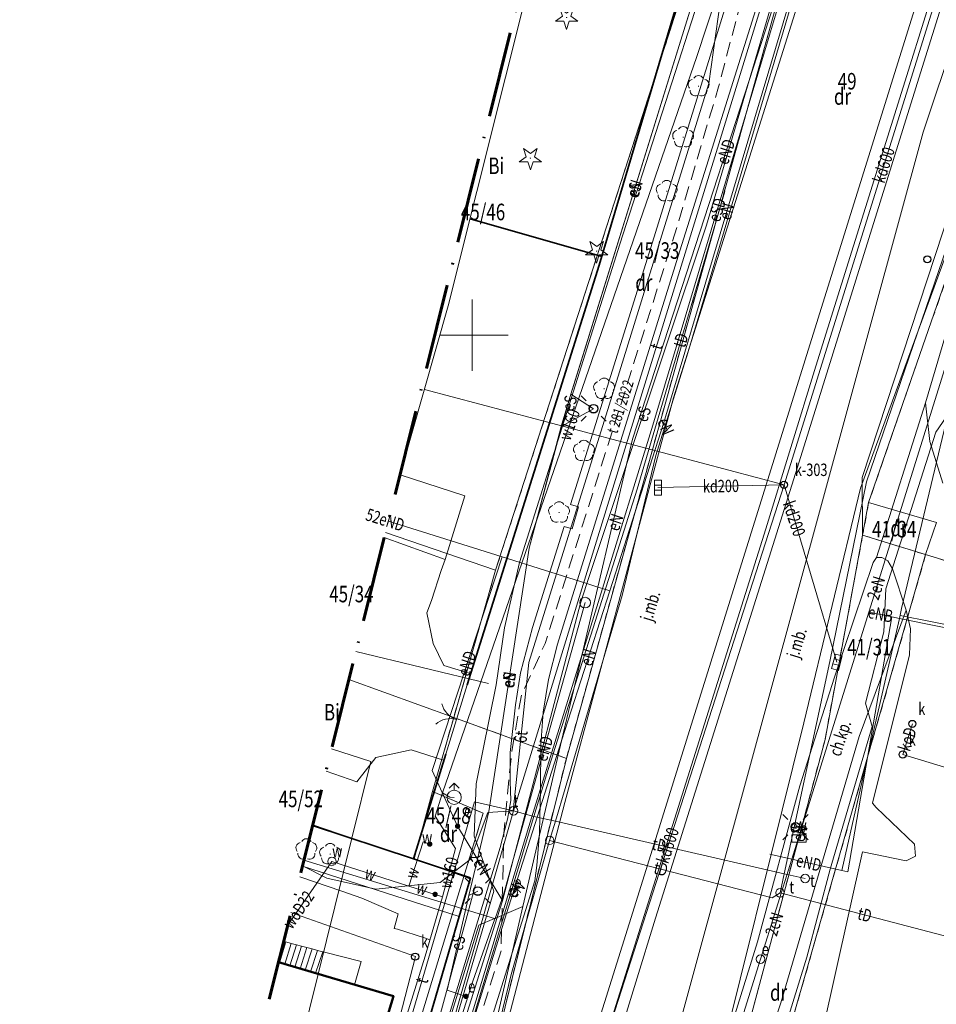
# Model space of a CAD drawing. Extents: x 6570206 to 6570776, y 5569494 to 5570109.
# Drawn here: x 6570268 to 6570332, y 5569903 to 5569972 of the extents above; entities that cross this region are included whole.
import ezdxf
from ezdxf.enums import TextEntityAlignment as Align

# ---------------------------------------------------------------- set-up
doc = ezdxf.new("R2010")
doc.units = 0
doc.header["$MEASUREMENT"] = 0
for name, pattern in [('0.5_0.5', [1.5, 0.5, -0.5, 0.5]), ('1.0_0.5', [1.5, 1, -0.5]), ('GSP', [3, 2, -0.5, 0, -0.5]), ('PRGP01', [3.5, 2, -0.75, 0, -0.75])]:
    doc.linetypes.add(name, pattern=pattern)
doc.layers.get('0').update_dxf_attribs({"linetype": 'CONTINUOUS', "lineweight": 5})
for name, color, linetype in [('ENERG_LINIE', 7, 'CONTINUOUS'), ('ENERG_PUNKTY', 7, 'CONTINUOUS'), ('ENERG_TEKSTY', 7, 'CONTINUOUS'), ('KANAL_LINIE', 7, 'CONTINUOUS'), ('KANAL_PUNKTY', 7, 'CONTINUOUS'), ('KANAL_TEKSTY_LYR', 7, 'CONTINUOUS'), ('KANAL_TEKSTY_P', 7, 'CONTINUOUS'), ('KOM_TRANS_O_TEKSTY', 7, 'CONTINUOUS'), ('LINIE_BUD', 7, 'CONTINUOUS'), ('LINIE_BUD_F', 7, 'CONTINUOUS'), ('LINIE_GRUNTY', 7, 'CONTINUOUS'), ('LINIE_ZUD', 7, 'CONTINUOUS'), ('OGRODZENIA_BDOT', 7, 'CONTINUOUS'), ('OTKB', 7, 'CONTINUOUS'), ('OTKK', 7, 'CONTINUOUS'), ('PUNKTY_ZAGOSP_TER', 7, 'CONTINUOUS'), ('TEKSTY_GRUNTY', 7, 'CONTINUOUS'), ('TEL_LINIE', 7, 'CONTINUOUS'), ('TEL_PUNKTY', 7, 'CONTINUOUS'), ('TEL_TEKSTY', 7, 'CONTINUOUS'), ('WODA_LINIE', 7, 'CONTINUOUS'), ('WODA_PUNKTY', 7, 'CONTINUOUS'), ('WODA_TEKSTY', 7, 'CONTINUOUS')]:
    doc.layers.add(name, color=color, linetype=linetype)
doc.layers.add('ZAKRES', color=202, linetype='PRGP01', lineweight=70)
doc.styles.get("Standard").update_dxf_attribs({"font": 'romans.shx', "width": 0.75, "oblique": 10})
doc.linetypes.add('902-500', pattern='A,3.75,[4,SYMBOLE.shx,S=1,R=0,X=0,Y=0],3.75', length=7.5)
doc.linetypes.add('KTOK01', pattern='A,1.58,-0.17,[6,SYMBOLE.shx,S=1,R=0,X=0,Y=0],-0.17,1.58', length=3.5)

# ---------------------------------------------------------------- blocks, each defined once
blk = doc.blocks.new('922')
at = {"linetype": 'Continuous', "lineweight": 0}
h = blk.add_hatch(color=0, dxfattribs=at)
edge = h.paths.add_edge_path()
edge.add_arc((0, 0), 0.045, 0, 360)
at = {"color": 0, "linetype": 'Continuous', "lineweight": 0}
for centre, start, end in [((0, 0.375), 30.147, 149.853), ((-0.357, 0.116), 102.147, 221.853), ((0.357, 0.116), 318.147, 77.853), ((-0.22, -0.303), 174.147, 293.853), ((0.22, -0.303), 246.147, 5.853)]:
    blk.add_arc(centre, 0.375, start, end, dxfattribs=at)
blk = doc.blocks.new('921')
at = {"linetype": 'Continuous', "lineweight": 0}
h = blk.add_hatch(color=0, dxfattribs=at)
edge = h.paths.add_edge_path()
edge.add_arc((0, 0), 0.045, 0, 360)
at = {"color": 0, "linetype": 'Continuous', "lineweight": 0}
for p, q in [((-0.301, 0.098), (-0.789, -0.256)), ((-0.487, 0.671), (-0.301, 0.098)), ((0.001, 0.317), (-0.487, 0.671)), ((0.488, 0.67), (0.001, 0.317)), ((0.302, 0.097), (0.488, 0.67)), ((0.789, -0.257), (0.302, 0.097)), ((-0.789, -0.256), (-0.186, -0.256)), ((-0.186, -0.256), (0, -0.83)), ((0, -0.83), (0.187, -0.257)), ((0.187, -0.257), (0.789, -0.257))]:
    blk.add_line(p, q, dxfattribs=at)
blk = doc.blocks.new('905')
at = {"color": 0, "linetype": 'Continuous', "lineweight": 0}
for centre, start, end in [((-1.5, 0), 0, 60), ((1.5, 0), 120, 180)]:
    blk.add_arc(centre, 1.5, start, end, dxfattribs=at)
blk = doc.blocks.new('G7U')
at = {"linetype": 'Continuous', "lineweight": 13}
h = blk.add_hatch(color=0, dxfattribs=at)
edge = h.paths.add_edge_path()
edge.add_arc((0, 0), 0.188, 0, 360)
blk = doc.blocks.new('506')
at = {"color": 0, "linetype": 'Continuous', "lineweight": 13}
blk.add_circle((0, 0), 0.3, dxfattribs=at)
blk = doc.blocks.new('513')
at = {"color": 0, "linetype": 'Continuous', "lineweight": 13}
for p, q in [((0, 1), (-0.354, 0.646)), ((0, 0.5), (0, 1)), ((0, 1), (0.354, 0.646))]:
    blk.add_line(p, q, dxfattribs=at)
blk.add_circle((0, 0), 0.5, dxfattribs=at)
blk = doc.blocks.new('721')
at = {"color": 0, "linetype": 'Continuous', "lineweight": 0}
blk.add_circle((0, 0), 0.375, dxfattribs=at)
blk = doc.blocks.new('SUSM01_n')
at = {"color": 0, "linetype": 'ByBlock', "lineweight": -2}
for p, q in [((-0.884, 0.905), (-0.53, 0.552)), ((0.884, 0.905), (0.53, 0.552)), ((-0.884, -0.862), (-0.53, -0.509)), ((0.53, -0.509), (0.884, -0.862))]:
    blk.add_line(p, q, dxfattribs=at)
blk.add_circle((-0.006, 0.007), 0.3)
blk = doc.blocks.new('504')
at = {"color": 0, "linetype": 'Continuous', "lineweight": 13}
blk.add_lwpolyline([(-0.5, 0.25), (0.5, 0.25), (0.5, -0.25), (-0.5, -0.25)], close=True, dxfattribs=at)
blk = doc.blocks.new('509')
at = {"color": 0, "linetype": 'Continuous', "lineweight": 13}
for p, q in [((-0.175, 0.25), (-0.175, -0.25)), ((0.175, -0.25), (0.175, 0.25))]:
    blk.add_line(p, q, dxfattribs=at)
blk.add_lwpolyline([(-0.525, 0.25), (0.525, 0.25), (0.525, -0.25), (-0.525, -0.25)], close=True, dxfattribs=at)
blk = doc.blocks.new('SUUS15')
at = {"linetype": 'Continuous', "lineweight": -2}
blk.add_circle((0, 0), 0.25, dxfattribs=at)

msp = doc.modelspace()

# ---------------------------------------------------------------- linework, layer by layer
at = {"color": 7, "linetype": 'Continuous', "lineweight": 18, "flags": 128}
for points in [[(6570294.902, 5569940.086), (6570298.32, 5569952.05), (6570310.33, 5570000), (6570312.02, 5570000), (6570400, 5570000), (6570400, 5569750)], [(6570300, 5569950), (6570300, 5569952.5)], [(6570297.73, 5569950), (6570300, 5569950)], [(6570300, 5569950), (6570302.5, 5569950)], [(6570300, 5569947.5), (6570300, 5569950)]]:
    msp.add_lwpolyline(points, dxfattribs=at)
at = {"layer": 'ENERG_LINIE', "color": 10, "linetype": 'Continuous', "lineweight": 18, "flags": 128}
for points in [[(6570303.31, 5569934.1), (6570310.32, 5569956.36), (6570316.24, 5569974.78), (6570318.93, 5569978.78), (6570319.64, 5569980.45), (6570324.68, 5569996.28), (6570325.51, 5569997.37), (6570325.89, 5570003.61), (6570327.37, 5570007.44), (6570329.41, 5570013.71), (6570334.65, 5570030.9), (6570334.91, 5570033.64), (6570336.475, 5570038.31)], [(6570316.38, 5569957.71), (6570319.36, 5569967.82), (6570321.17, 5569973.97), (6570322.98, 5569980.14), (6570323.46, 5569980.44), (6570323.56, 5569980.51), (6570324.36, 5569981.03), (6570324.44, 5569983.54), (6570324.55, 5569986.87), (6570329.26, 5569999.52), (6570329.96, 5570003.43), (6570332.71, 5570018.77), (6570337.64, 5570034.07), (6570338.805, 5570037.683)], [(6570316.38, 5569957.71), (6570319.36, 5569967.82), (6570321.17, 5569973.97), (6570322.98, 5569980.14), (6570323.46, 5569980.44), (6570323.56, 5569980.51), (6570324.36, 5569981.03), (6570324.44, 5569983.54), (6570324.55, 5569986.87), (6570329.26, 5569999.52), (6570329.96, 5570003.43), (6570332.71, 5570018.77), (6570337.64, 5570034.07), (6570338.805, 5570037.683)], [(6570332.27, 5570017.98), (6570330.28, 5570016.96), (6570326, 5570004.4), (6570322.92, 5569993.26), (6570317.27, 5569976.49), (6570315.76, 5569974.42), (6570306.9, 5569945.88)], [(6570352.04, 5569997.06), (6570351.16, 5569992.87), (6570348.58, 5569984.87), (6570348.47, 5569984.36), (6570348.03, 5569983.43), (6570347.06, 5569979.47), (6570337.28, 5569959.43), (6570334.3, 5569948.72), (6570330.04, 5569930.88), (6570329.88, 5569930.18), (6570327.65, 5569920.43), (6570325.85, 5569912.54)], [(6570347.42, 5569997), (6570341.68, 5569978.98), (6570327.17, 5569939.3), (6570323.2, 5569922.86), (6570320.91, 5569913.65), (6570316.57, 5569896.21), (6570316, 5569893.92), (6570314.81, 5569889.18), (6570310.55, 5569872.15), (6570307.43, 5569859.71), (6570301.6, 5569837.09), (6570298.36, 5569822.93), (6570296.18, 5569813.84), (6570290.07, 5569788.36), (6570287.47, 5569777.51), (6570287.25, 5569776.59), (6570284.84, 5569766.56)], [(6570330.14, 5569996.78), (6570325.25, 5569981.04), (6570314.07, 5569945.62), (6570313.53, 5569943.6), (6570306.48, 5569917.29), (6570297.75, 5569883.83)], [(6570303.95, 5569915.61), (6570307.68, 5569927.67), (6570309.1, 5569932.27), (6570312.63, 5569943.7), (6570321.61, 5569973.75), (6570321.64, 5569973.84), (6570323.56, 5569980.51), (6570324.25, 5569982.94), (6570324.44, 5569983.54), (6570328.6, 5569996.76)], [(6570324.25, 5569982.94), (6570323.79, 5569981.47), (6570323.46, 5569980.44), (6570321.33, 5569973.89), (6570319.36, 5569967.82), (6570311.21, 5569942.73)], [(6570306.99, 5569946.15), (6570315.76, 5569974.42)], [(6570313.41, 5569943.89), (6570322.22, 5569973.43)], [(6570338.91, 5569959.72), (6570335.4, 5569948.46), (6570334.7, 5569946.49), (6570332.44, 5569943.22), (6570328.94, 5569932.24), (6570328.8, 5569929.23), (6570327.51, 5569924.24), (6570327.97, 5569922.61), (6570325.04, 5569912.62), (6570323.4, 5569906.46), (6570320.76, 5569897.93), (6570318.91, 5569892.82), (6570317.4, 5569887.18)], [(6570302.11, 5569910.42), (6570302.88, 5569913.36), (6570307.56, 5569931.25), (6570308.02, 5569932.61), (6570310.79, 5569940.94), (6570316.38, 5569957.71)], [(6570316.38, 5569957.71), (6570310.79, 5569940.94), (6570308.02, 5569932.61), (6570307.56, 5569931.25), (6570302.88, 5569913.36), (6570302.11, 5569910.42)], [(6570333.5, 5569949.09), (6570323.03, 5569915.5)], [(6570306.9, 5569945.88), (6570306.16, 5569943.33), (6570303.98, 5569935.1), (6570301.16, 5569916.65), (6570299.76, 5569910.78)], [(6570306.22, 5569943.6), (6570308.49, 5569944.85), (6570306.9, 5569945.88), (6570306.22, 5569943.6)], [(6570300.39, 5569911.09), (6570299.76, 5569910.78), (6570301.16, 5569916.65), (6570303.98, 5569935.1), (6570306.22, 5569943.6)], [(6570302.85, 5569911), (6570306.25, 5569921.61), (6570309.62, 5569932.11), (6570313.41, 5569943.89)], [(6570313.41, 5569943.89), (6570313.53, 5569943.6), (6570313.64, 5569943.33)], [(6570269.931, 5569839.854), (6570274.67, 5569838.86), (6570274.76, 5569838.84), (6570276.54, 5569838.46), (6570278.44, 5569838.06), (6570279.96, 5569837.74), (6570281.23, 5569837.47), (6570282.13, 5569837.28), (6570283.35, 5569837.03), (6570284.56, 5569836.77), (6570284.58, 5569836.8), (6570286.96, 5569839.62), (6570291.78, 5569860.48), (6570300.54, 5569897.09), (6570303.54, 5569910.01), (6570305.71, 5569919.3), (6570306.25, 5569921.61), (6570307.68, 5569927.67), (6570308.78, 5569932.37), (6570310.79, 5569940.94), (6570311.21, 5569942.73)], [(6570332.44, 5569943.22), (6570328.94, 5569932.24)], [(6570309.62, 5569932.11), (6570309.1, 5569932.27), (6570308.78, 5569932.37), (6570308.02, 5569932.61), (6570302.08, 5569934.49), (6570294.13, 5569936.989)], [(6570302.08, 5569934.49), (6570297.19, 5569919.53), (6570298.97, 5569915.63)], [(6570287.08, 5569862.22), (6570294.54, 5569887.36), (6570301.5, 5569911.08), (6570300.12, 5569914.93), (6570300.27, 5569918.59), (6570301.68, 5569925.52), (6570302.25, 5569929.51), (6570303.31, 5569934.1)], [(6570307.89, 5569931.28), (6570302.88, 5569913.36), (6570302.18, 5569910.83)], [(6570354.5, 5569868.65), (6570355.91, 5569887.28), (6570358.09, 5569919.35), (6570358.28, 5569922.15), (6570356.17, 5569925.02), (6570338.33, 5569928.46), (6570329.88, 5569930.18), (6570329.36, 5569930.29), (6570327.65, 5569920.43), (6570326.27, 5569912.44)], [(6570327.76, 5569930.62), (6570329.36, 5569930.29)], [(6570329.93, 5569930.37), (6570342.66, 5569927.85)], [(6570303.95, 5569915.61), (6570302.06, 5569909.38), (6570295.82, 5569888.79), (6570292.43, 5569878.87), (6570291.95, 5569879.02), (6570291.44, 5569879.17), (6570290.87, 5569879.33), (6570290.19, 5569879.53)], [(6570302.11, 5569910.42), (6570302.06, 5569910.51), (6570298.97, 5569915.63)], [(6570323.03, 5569915.5), (6570322.35, 5569913.33), (6570320.16, 5569906.32)], [(6570322.61, 5569915.59), (6570323.03, 5569915.5)], [(6570322.85, 5569914.77), (6570323.03, 5569915.5)], [(6570326.27, 5569912.44), (6570325.85, 5569912.54), (6570322.35, 5569913.33), (6570320.91, 5569913.65), (6570320.81, 5569913.68)], [(6570301.58, 5569909.15), (6570301.55, 5569909.17), (6570288.214, 5569913.244)], [(6570294.83, 5569885.11), (6570302.39, 5569909.52), (6570302.85, 5569911)], [(6570302.85, 5569911), (6570303.28, 5569911.45)], [(6570302.11, 5569910.42), (6570301.74, 5569909.25), (6570295.32, 5569888.92), (6570294, 5569884.73), (6570291.95, 5569879.02), (6570291.1, 5569876.65), (6570286.86, 5569862.03), (6570281.23, 5569837.47), (6570281.22, 5569837.4), (6570280.68, 5569835.06), (6570278.44, 5569826.13), (6570276.96, 5569824.7), (6570276.54, 5569824.29)], [(6570291.44, 5569879.17), (6570294.96, 5569888.8), (6570295.02, 5569889), (6570300.03, 5569904.79), (6570301.58, 5569909.15), (6570301.59, 5569909.18), (6570302.06, 5569910.51), (6570302.18, 5569910.83)], [(6570299.76, 5569910.78), (6570298.24, 5569904.15), (6570299.56, 5569903.72)], [(6570286.63, 5569879.05), (6570293.58, 5569889.37), (6570295.26, 5569891.86), (6570300.45, 5569908.7), (6570301.55, 5569909.17), (6570301.59, 5569909.18), (6570301.74, 5569909.25), (6570302.06, 5569909.38), (6570302.39, 5569909.52), (6570303.54, 5569910.01)], [(6570320.16, 5569906.32), (6570316.02, 5569893.06), (6570314.81, 5569889.18), (6570311.76, 5569879.4)]]:
    msp.add_lwpolyline(points, dxfattribs=at)
at = {"layer": 'KANAL_LINIE', "color": 36, "linetype": 'Continuous', "lineweight": 18, "flags": 128}
for points in [[(6570335.78, 5569984.29), (6570321.81, 5569939.52)], [(6570296.65, 5569946.2), (6570321.81, 5569939.52)], [(6570321.81, 5569939.52), (6570306.26, 5569891.19)], [(6570312.98, 5569939.33), (6570321.81, 5569939.52)], [(6570325.51, 5569927.11), (6570321.81, 5569939.52)], [(6570301.14, 5569925.61), (6570291.853, 5569927.848)], [(6570350.74, 5569918.09), (6570350.85, 5569920.05), (6570351.23, 5569923.16), (6570338.04, 5569918.24), (6570330.12, 5569920.65)], [(6570330.12, 5569920.65), (6570330.79, 5569922.79)], [(6570290.76, 5569886.1), (6570296.02, 5569906.51), (6570287.307, 5569909.6)]]:
    msp.add_lwpolyline(points, dxfattribs=at)
at = {"layer": 'LINIE_BUD', "color": 7, "linetype": 'Continuous', "lineweight": 50, "flags": 128}
msp.add_lwpolyline([(6570286.438, 5569906.112), (6570294.48, 5569903.74), (6570290.76, 5569891.47), (6570283.337, 5569893.666)], dxfattribs=at)
at = {"layer": 'LINIE_BUD_F', "color": 7, "linetype": 'Continuous', "lineweight": 18, "flags": 128}
for points in [[(6570286.52, 5569906.08), (6570286.95, 5569907.53), (6570287.32, 5569907.43)], [(6570286.88, 5569905.98), (6570287.32, 5569907.43)], [(6570287.24, 5569905.87), (6570287.69, 5569907.33)], [(6570287.32, 5569907.43), (6570287.69, 5569907.33)], [(6570287.59, 5569905.76), (6570288.05, 5569907.24)], [(6570287.69, 5569907.33), (6570288.05, 5569907.24)], [(6570287.95, 5569905.66), (6570288.42, 5569907.14)], [(6570288.05, 5569907.24), (6570288.42, 5569907.14)], [(6570288.31, 5569905.55), (6570288.79, 5569907.04)], [(6570288.42, 5569907.14), (6570288.79, 5569907.04)], [(6570288.67, 5569905.45), (6570289.16, 5569906.94)], [(6570288.67, 5569905.45), (6570289.03, 5569905.34), (6570289.53, 5569906.85)], [(6570288.79, 5569907.04), (6570289.16, 5569906.94)], [(6570289.16, 5569906.94), (6570289.53, 5569906.85)], [(6570289.57, 5569906.85), (6570292.23, 5569906.17), (6570291.75, 5569904.54)], [(6570286.52, 5569906.08), (6570286.88, 5569905.98)], [(6570286.88, 5569905.98), (6570287.24, 5569905.87)], [(6570287.24, 5569905.87), (6570287.59, 5569905.76)], [(6570287.59, 5569905.76), (6570287.95, 5569905.66)], [(6570287.95, 5569905.66), (6570288.31, 5569905.55)], [(6570288.31, 5569905.55), (6570288.67, 5569905.45)]]:
    msp.add_lwpolyline(points, dxfattribs=at)
at = {"layer": 'LINIE_GRUNTY', "color": 7, "linetype": 'Continuous', "lineweight": 18, "flags": 128}
for points in [[(6570331.55, 5569964.21), (6570354.53, 5570032.93)], [(6570360.188, 5570031.924), (6570327.73, 5569938.28)], [(6570306.58, 5569920.38), (6570325.75, 5569989.17)], [(6570318.19, 5569984.81), (6570301.63, 5569933.55)], [(6570338.63, 5569974.61), (6570327.27, 5569940.04)], [(6570313.79, 5569899.19), (6570331.55, 5569964.21)], [(6570327.27, 5569940.04), (6570327.31, 5569936)], [(6570327.73, 5569938.28), (6570327.31, 5569936)], [(6570327.73, 5569938.28), (6570332.49, 5569936.88)], [(6570331.72, 5569934.64), (6570332.49, 5569936.88)], [(6570293.93, 5569936.186), (6570301.63, 5569933.55)], [(6570327.31, 5569936), (6570324.68, 5569921.71)], [(6570327.31, 5569936), (6570331.72, 5569934.64)], [(6570306.71, 5569847.22), (6570331.72, 5569934.64)], [(6570331.72, 5569934.64), (6570355.09, 5569927.46)], [(6570301.63, 5569933.55), (6570298.7, 5569923.24)], [(6570291.367, 5569925.897), (6570298.7, 5569923.24)], [(6570298.7, 5569923.24), (6570297.22, 5569918.07)], [(6570306.58, 5569920.38), (6570298.7, 5569923.24)], [(6570324.68, 5569921.71), (6570316.72, 5569891.94)], [(6570292.9, 5569920.17), (6570290.156, 5569921.039)], [(6570283.25, 5569825.81), (6570306.58, 5569920.38)], [(6570291.58, 5569914.8), (6570292.9, 5569920.17)], [(6570295.93, 5569913.35), (6570297.22, 5569918.07)], [(6570297.22, 5569918.07), (6570300.76, 5569916.54)], [(6570300.76, 5569916.54), (6570299.41, 5569912.11)], [(6570291.58, 5569914.8), (6570288.83, 5569915.717)], [(6570270.32, 5569828.94), (6570291.58, 5569914.8)], [(6570291.58, 5569914.8), (6570295.93, 5569913.35)], [(6570295.93, 5569913.35), (6570299.41, 5569912.11)], [(6570299.83, 5569911.95), (6570288, 5569871.4)], [(6570299.41, 5569912.11), (6570289.15, 5569878.42)], [(6570299.41, 5569912.11), (6570299.83, 5569911.95)]]:
    msp.add_lwpolyline(points, dxfattribs=at)
at = {"layer": 'LINIE_GRUNTY', "color": 90, "linetype": '0.5_0.5', "lineweight": 18, "flags": 128}
for points in [[(6570360.188, 5570031.924), (6570327.73, 5569938.28)], [(6570306.58, 5569920.38), (6570325.75, 5569989.17)], [(6570318.19, 5569984.81), (6570301.63, 5569933.55)], [(6570327.73, 5569938.28), (6570327.31, 5569936)], [(6570327.31, 5569936), (6570324.68, 5569921.71)], [(6570327.31, 5569936), (6570331.72, 5569934.64)], [(6570331.72, 5569934.64), (6570306.71, 5569847.22)], [(6570355.09, 5569927.46), (6570331.72, 5569934.64)], [(6570301.63, 5569933.55), (6570298.7, 5569923.24)], [(6570297.22, 5569918.07), (6570298.7, 5569923.24)], [(6570306.58, 5569920.38), (6570298.7, 5569923.24)], [(6570324.68, 5569921.71), (6570316.72, 5569891.94)], [(6570283.25, 5569825.81), (6570306.58, 5569920.38)], [(6570297.22, 5569918.07), (6570295.93, 5569913.35)], [(6570300.76, 5569916.54), (6570297.22, 5569918.07)], [(6570299.41, 5569912.11), (6570300.76, 5569916.54)], [(6570295.93, 5569913.35), (6570299.41, 5569912.11)], [(6570299.83, 5569911.95), (6570288, 5569871.4)], [(6570299.41, 5569912.11), (6570299.83, 5569911.95)]]:
    msp.add_lwpolyline(points, dxfattribs=at)
at = {"layer": 'LINIE_ZUD', "color": 40, "linetype": '1.0_0.5', "lineweight": 18, "flags": 128}
msp.add_lwpolyline([(6570336.74, 5570038.239), (6570335.9, 5570035.32), (6570334.11, 5570030.98), (6570331.43, 5570021.52), (6570329.52, 5570015.89), (6570328.1, 5570006.65), (6570327.59, 5570001.08), (6570320.18, 5569978.57), (6570317.23, 5569967.39), (6570314.42, 5569957.9), (6570305.1, 5569928.43), (6570303.43, 5569924.8), (6570302.75, 5569920.77), (6570302.39, 5569917.12), (6570302.21, 5569915.13), (6570302.01, 5569906.9), (6570301.37, 5569904.89), (6570296.7, 5569889.79), (6570295.33, 5569887.9), (6570294.46, 5569885.45), (6570294.02, 5569883.64), (6570290.22, 5569869.7), (6570286.13, 5569854.35), (6570284.15, 5569847.4), (6570302.94, 5569844.97), (6570302.09, 5569842.57), (6570300.18, 5569835.64), (6570299.85, 5569831), (6570296.6, 5569817.6), (6570296.27, 5569815.42), (6570292.24, 5569798.79), (6570291.32, 5569791.63), (6570290.97, 5569790.1), (6570286.55, 5569781.11), (6570284.44, 5569771.51), (6570284.45, 5569766.53), (6570284.37, 5569761.72), (6570282.75, 5569756.75), (6570281.34, 5569750.27), (6570278.79, 5569737.33), (6570278, 5569733.52), (6570274.26, 5569717.69), (6570271.7, 5569705.83), (6570268.42, 5569691.09), (6570267.23, 5569682.31), (6570266.15, 5569676.24), (6570265.43, 5569668.5), (6570261.98, 5569647.64), (6570261.26, 5569641.66), (6570259.24, 5569630.49), (6570257.68, 5569621.91), (6570254.58, 5569599.97), (6570251.35, 5569590.13), (6570248.49, 5569576.29), (6570246.12, 5569564.79), (6570244.611, 5569560.092)], dxfattribs=at)
at = {"layer": 'OGRODZENIA_BDOT', "color": 7, "linetype": '902-500', "lineweight": 35, "flags": 128}
for points in [[(6570299.65, 5569925.53), (6570308.88, 5569954.91), (6570315.92, 5569978.6)], [(6570309.07, 5569955.51), (6570299.85, 5569958.14)], [(6570295.88, 5569913.35), (6570298.15, 5569920.68)], [(6570295.88, 5569913.35), (6570288.821, 5569915.679)], [(6570299.87, 5569912.02), (6570295.88, 5569913.35)], [(6570290.49, 5569879.94), (6570299.09, 5569909.32), (6570299.87, 5569912.02)]]:
    msp.add_lwpolyline(points, dxfattribs=at)
at = {"layer": 'OGRODZENIA_BDOT', "color": 7, "linetype": 'Continuous', "lineweight": 18, "flags": 128}
msp.add_lwpolyline([(6570298.15, 5569920.68), (6570299.65, 5569925.53)], dxfattribs=at)
at = {"layer": 'OTKB', "color": 7, "linetype": 'KTOK01', "lineweight": 18, "flags": 128}
for points in [[(6570324.04, 5569947.82), (6570338.06, 5569992.65), (6570351.054, 5570034.384)], [(6570324.04, 5569947.82), (6570320.53, 5569936.45), (6570315.73, 5569921.17), (6570308.34, 5569897.66)]]:
    msp.add_lwpolyline(points, dxfattribs=at)
at = {"layer": 'OTKK', "color": 7, "linetype": 'Continuous', "lineweight": 18, "flags": 128}
for points in [[(6570338.44, 5569996.8), (6570330.25, 5569970.55)], [(6570322.76, 5569940.77), (6570331.82, 5569969.85), (6570340.11, 5569996.28)], [(6570307.23, 5569987.64), (6570313.77, 5569985.5), (6570315.46, 5569984.63), (6570316.75, 5569983.53), (6570318.19, 5569981.6), (6570318.96, 5569979.66), (6570319.04, 5569978.5), (6570318.6, 5569975.87), (6570312.61, 5569956.51)], [(6570320.23, 5569974.07), (6570314.51, 5569955.91)], [(6570330.25, 5569970.55), (6570321.24, 5569941.7)], [(6570331.7, 5569945.26), (6570335.21, 5569957.09)], [(6570301.95, 5569914.13), (6570302.47, 5569916.12), (6570302.7, 5569917.43), (6570302.67, 5569918.1), (6570302.65, 5569918.77), (6570302.64, 5569919.44), (6570302.64, 5569920.11), (6570302.65, 5569920.78), (6570303.01, 5569924.12), (6570303.38, 5569926.36), (6570304.21, 5569929.55), (6570306.43, 5569936.61), (6570306.98, 5569936.45), (6570307.44, 5569937.99), (6570306.88, 5569938.14), (6570312.61, 5569956.51)], [(6570294, 5569878.45), (6570296.23, 5569885.92), (6570304.38, 5569911.81), (6570304.52, 5569912.88), (6570304.7, 5569915.15), (6570304.73, 5569916.26), (6570304.77, 5569918.21), (6570304.8, 5569921.33), (6570304.95, 5569923.61), (6570305.33, 5569925.9), (6570305.97, 5569928.38), (6570306.58, 5569930.41), (6570314.51, 5569955.91)], [(6570328.27, 5569934.45), (6570331.7, 5569945.26)], [(6570332.02, 5569942.55), (6570331.7, 5569945.26)], [(6570332.92, 5569939.63), (6570332.02, 5569942.55)], [(6570321.24, 5569941.7), (6570311.35, 5569909.99)], [(6570303.18, 5569877.83), (6570312.82, 5569909.19), (6570322.76, 5569940.77)], [(6570298.09, 5569934.31), (6570299.47, 5569938.75), (6570294.94, 5569940.23)], [(6570293.843, 5569935.838), (6570298.09, 5569934.31), (6570297.82, 5569933.53), (6570297.15, 5569931.42), (6570296.81, 5569930.56), (6570297.26, 5569928.42), (6570298, 5569926.89), (6570299.79, 5569926.34)], [(6570328.27, 5569934.45), (6570328.05, 5569934.09)], [(6570328.66, 5569934.45), (6570328.27, 5569934.45)], [(6570329.07, 5569934.21), (6570328.66, 5569934.45)], [(6570328.05, 5569934.09), (6570325.34, 5569926.07)], [(6570329.41, 5569933.65), (6570329.07, 5569934.21)], [(6570330.35, 5569930.76), (6570329.41, 5569933.65)], [(6570330.35, 5569930.76), (6570327.07, 5569921.9)], [(6570330.66, 5569929.44), (6570330.35, 5569930.76)], [(6570330.59, 5569927.62), (6570330.66, 5569929.44)], [(6570327.99, 5569917.25), (6570330.59, 5569927.62)], [(6570325.34, 5569926.07), (6570322.92, 5569918.46)], [(6570327.07, 5569921.9), (6570321.58, 5569903.26)], [(6570297.98, 5569920.25), (6570295.71, 5569920.97), (6570293.24, 5569920.45), (6570291.91, 5569918.73), (6570289.77, 5569919.489)], [(6570322.92, 5569918.46), (6570319.95, 5569907.54)], [(6570328.26, 5569916.95), (6570327.99, 5569917.25)], [(6570330.94, 5569914.37), (6570328.26, 5569916.95)], [(6570331, 5569913.53), (6570330.94, 5569914.37)], [(6570301.95, 5569914.13), (6570297.16, 5569898.43)], [(6570323.57, 5569897.09), (6570327.31, 5569913.84)], [(6570327.31, 5569913.84), (6570330.36, 5569913.21)], [(6570330.36, 5569913.21), (6570331, 5569913.53)], [(6570288.113, 5569912.837), (6570299.09, 5569909.32)], [(6570311.35, 5569909.99), (6570302.21, 5569880.83)], [(6570319.95, 5569907.54), (6570310.84, 5569878.17)], [(6570321.58, 5569903.26), (6570318.13, 5569893.05)]]:
    msp.add_lwpolyline(points, dxfattribs=at)
at = {"layer": 'TEL_LINIE', "color": 40, "linetype": 'Continuous', "lineweight": 18, "flags": 128}
for points in [[(6570316.56, 5569967.61), (6570317.36, 5569973.47), (6570317.56, 5569982.16), (6570322.31, 5569995.32), (6570326.69, 5570001.38)], [(6570329.68, 5569996.73), (6570326.7, 5569988.23), (6570322.49, 5569973.78), (6570317.63, 5569957.31), (6570315.07, 5569948.76), (6570312.85, 5569941.58), (6570310.48, 5569931.77), (6570306.49, 5569918.28), (6570305.81, 5569915.98), (6570305.41, 5569914.64), (6570302.72, 5569905.25), (6570300.59, 5569896.51), (6570299.17, 5569889.95), (6570297.57, 5569883.21), (6570296.22, 5569879.13), (6570290.46, 5569863.69)], [(6570346.94, 5569996.92), (6570344.98, 5569990.56), (6570336.86, 5569966.79), (6570332.65, 5569954.52), (6570327.59, 5569939.73), (6570325.01, 5569927.16), (6570321.81, 5569912.31), (6570321.53, 5569910.97), (6570320.99, 5569910.62)], [(6570302.88, 5569916.71), (6570322.88, 5569981.69)], [(6570302.86, 5569916.71), (6570303.95, 5569927.08), (6570309.57, 5569945.11), (6570316.56, 5569967.61)], [(6570285.59, 5569855.31), (6570287.1, 5569861.84), (6570291.71, 5569878.51), (6570292.95, 5569881.94), (6570298.99, 5569898.64), (6570304.31, 5569916.32), (6570305.19, 5569919.22), (6570311.53, 5569939.21), (6570317.66, 5569960.06)], [(6570302.88, 5569916.71), (6570300.16, 5569917.33), (6570292.8, 5569892.31), (6570291.26, 5569892.76)], [(6570280.72, 5569839.96), (6570287.1, 5569861.84), (6570292.95, 5569881.94), (6570302.88, 5569916.71)], [(6570288.118, 5569912.856), (6570289.81, 5569911.99), (6570293.24, 5569911.22), (6570297.75, 5569911.7), (6570299.85, 5569913.31), (6570301.08, 5569916.6), (6570302.86, 5569916.71)], [(6570323.29, 5569911.97), (6570321.81, 5569912.31), (6570305.81, 5569915.98), (6570304.31, 5569916.32), (6570302.88, 5569916.71)], [(6570320.99, 5569910.62), (6570305.41, 5569914.64)], [(6570321.53, 5569910.97), (6570333.4, 5569907.86)]]:
    msp.add_lwpolyline(points, dxfattribs=at)
at = {"layer": 'WODA_LINIE', "color": 160, "linetype": 'Continuous', "lineweight": 18, "flags": 128}
for points in [[(6570297.91, 5569917.97), (6570315.71, 5569969.5), (6570321.21, 5569986.23)], [(6570297.92, 5569910.69), (6570298.83, 5569914.08), (6570297.4, 5569916.33), (6570297.91, 5569917.97)], [(6570297.91, 5569917.97), (6570298.43, 5569917.67)], [(6570298.43, 5569917.67), (6570298.73, 5569917.65)], [(6570295.56, 5569911.44), (6570296.55, 5569914.54), (6570297.02, 5569914.38)], [(6570287.076, 5569908.673), (6570290.18, 5569913.17)], [(6570295.56, 5569911.44), (6570290.18, 5569913.17)], [(6570287.924, 5569912.077), (6570290.87, 5569911.09), (6570292.27, 5569910.59), (6570294.82, 5569909.5), (6570294.53, 5569908.48), (6570294.76, 5569908.42), (6570296.65, 5569907.82), (6570297.03, 5569907.69)], [(6570300.23, 5569911.52), (6570297.48, 5569901.4), (6570295.21, 5569894.3), (6570292.1, 5569885.35), (6570290.81, 5569881.64), (6570287.13, 5569866.66), (6570284.32, 5569853.03)], [(6570297.92, 5569910.69), (6570297.4, 5569910.86), (6570295.56, 5569911.44)], [(6570275.46, 5569829.59), (6570276.4, 5569833.54), (6570283.1, 5569862.58), (6570290.27, 5569885.79), (6570296.69, 5569906.54), (6570297.92, 5569910.69)]]:
    msp.add_lwpolyline(points, dxfattribs=at)
at = {"layer": 'ZAKRES', "linetype": 'GSP', "lineweight": 60, "ltscale": 3, "flags": 128}
msp.add_lwpolyline([(6570776.11, 5569977.64), (6570646.508, 5569579.526), (6570595.458, 5569594.613), (6570547.3, 5569676.59), (6570541.71, 5569679.42), (6570443.81, 5569681.4), (6570440.5, 5569515.38), (6570344.746, 5569494.618), (6570260.97, 5569549.39), (6570245.93, 5569559.23), (6570206.4, 5569585.071), (6570217.23, 5569628.31), (6570320.447, 5570042.627), (6570436.963, 5570011.248), (6570480.109, 5570108.57), (6570776.11, 5569977.64), (6570776.11, 5569977.64)], dxfattribs=at)

# ---------------------------------------------------------------- block references
at = {"layer": 'ENERG_PUNKTY', "color": 7}
for name, p in [('SUSM01_n', (6570308.49, 5569944.85)), ('506', (6570308.49, 5569944.85)), ('G7U', (6570298.97, 5569915.63)), ('506', (6570322.61, 5569915.59)), ('SUSM01_n', (6570300.39, 5569911.09)), ('506', (6570300.39, 5569911.09)), ('506', (6570302.85, 5569911)), ('506', (6570320.16, 5569906.32)), ('G7U', (6570299.56, 5569903.72))]:
    msp.add_blockref(name, p, dxfattribs=at)
at = {"layer": 'ENERG_PUNKTY', "color": 10, "rotation": 90}
msp.add_blockref('721', (6570307.89, 5569931.28), dxfattribs=at)
at = {"layer": 'ENERG_PUNKTY', "color": 7, "rotation": 180}
msp.add_blockref('SUSM01_n', (6570322.61, 5569915.59), dxfattribs=at)
at = {"layer": 'ENERG_PUNKTY', "color": 10}
msp.add_blockref('504', (6570322.85, 5569914.77), dxfattribs=at)
at = {"layer": 'KANAL_PUNKTY', "color": 7, "rotation": 90}
for p in [(6570331.84, 5569955.31), (6570330.79, 5569922.79), (6570330.12, 5569920.65)]:
    msp.add_blockref('SUUS15', p, dxfattribs=at)
at = {"layer": 'KANAL_PUNKTY', "color": 36}
for p, rotation in [((6570312.99, 5569939.33), 90), ((6570325.51, 5569927.11), 75.00000000000001)]:
    msp.add_blockref('509', p, dxfattribs=dict(at, rotation=rotation))
at = {"layer": 'KANAL_PUNKTY', "color": 7}
for p in [(6570321.81, 5569939.52), (6570296, 5569906.5)]:
    msp.add_blockref('SUUS15', p, dxfattribs=at)
at = {"layer": 'OGRODZENIA_BDOT', "color": 7, "rotation": 73}
msp.add_blockref('905', (6570298.9, 5569923.1), dxfattribs=at)
at = {"layer": 'PUNKTY_ZAGOSP_TER', "color": 84}
for name, p in [('921', (6570306.6, 5569972.23)), ('922', (6570315.83, 5569967.42)), ('922', (6570314.75, 5569963.85)), ('921', (6570304.06, 5569962.39)), ('922', (6570313.6, 5569960.08)), ('921', (6570308.7, 5569955.88)), ('922', (6570309.22, 5569946.25)), ('922', (6570307.81, 5569941.9)), ('922', (6570306.07, 5569937.59)), ('922', (6570288.39, 5569914)), ('922', (6570290.05, 5569913.68))]:
    msp.add_blockref(name, p, dxfattribs=at)
at = {"layer": 'TEL_PUNKTY', "color": 7}
for p, rotation in [((6570302.88, 5569916.71), 265), ((6570305.41, 5569914.64), 281), ((6570323.29, 5569911.97), 199), ((6570321.53, 5569910.97), 13)]:
    msp.add_blockref('506', p, dxfattribs=dict(at, rotation=rotation))
at = {"layer": 'WODA_PUNKTY', "color": 5}
msp.add_blockref('513', (6570298.73, 5569917.65), dxfattribs=at)
at = {"layer": 'WODA_PUNKTY', "color": 160}
for p in [(6570297.02, 5569914.38), (6570297.4, 5569910.86)]:
    msp.add_blockref('G7U', p, dxfattribs=at)
at = {"layer": 'WODA_PUNKTY', "color": 7}
msp.add_blockref('506', (6570290.18, 5569913.17), dxfattribs=at)

# ---------------------------------------------------------------- texts
at = {"layer": 'ENERG_TEKSTY', "color": 10, "oblique": 10, "width": 0.75}
for s, rotation, p in [('eND', 72.02993, (6570318.4, 5569962.62)), ('eS', 72.75092, (6570311.99, 5569959.94)), ('eN', 72.75519, (6570312.04, 5569960.08)), ('eSD', 73.36144, (6570317.8, 5569958.57)), ('eN', 73.4206, (6570318.47, 5569958.46)), ('eS', 72.54144, (6570307.47, 5569945.02)), ('eS', 71.55595, (6570312.63, 5569944.26)), ('eN', -67.20682, (6570312.89, 5569943.34)), ('52eND', -17.4545, (6570293.69, 5569936.4)), ('eN', 71.55626, (6570310.67, 5569936.68)), ('2eN', 72.69077, (6570328.92, 5569932.09)), ('eNB', -11.66966, (6570328.42, 5569929.78)), ('eND', 71.91515, (6570300.29, 5569926.8)), ('eN', 72.18962, (6570308.78, 5569927.23)), ('eN', 81.33128, (6570303.26, 5569925.77)), ('eS', 81.31365, (6570303.26, 5569925.77)), ('eND', 74.37396, (6570305.7, 5569920.87)), ('eN', -11.56632, (6570322.68, 5569914.87)), ('eN', 76.48309, (6570323.61, 5569914.97)), ('2eN', -58.90269, (6570299.95, 5569912.67)), ('eND', -12.76894, (6570323.39, 5569912.38)), ('eN', 46.10417, (6570303.56, 5569910.75)), ('2eN', 72.62938, (6570321.8, 5569908.57)), ('eS', 77.07474, (6570299.68, 5569907.31))]:
    msp.add_text(s, height=0.87, rotation=rotation, dxfattribs=at).set_placement(p, align=Align.BOTTOM_CENTER)
for p in [(6570299.67, 5569915.98), (6570323.2, 5569914.77), (6570303.19, 5569911), (6570320.5, 5569906.32), (6570299.95, 5569903.72)]:
    msp.add_text('e', height=0.87, dxfattribs=at).set_placement(p, align=Align.BOTTOM_CENTER)
at = {"layer": 'KANAL_TEKSTY_LYR', "color": 25, "oblique": 10, "width": 0.75}
for s, rotation, p in [('kd600', 72.68561, (6570329.46, 5569961.7)), ('kd200', 1.19207, (6570317.41, 5569938.73)), ('kd200', -71.27948, (6570321.85, 5569936.94)), ('koD', 72.75276, (6570331.12, 5569921.51)), ('kd600', 72.15737, (6570314.35, 5569914.07))]:
    msp.add_text(s, height=0.87, rotation=rotation, dxfattribs=at).set_placement(p, align=Align.BOTTOM_CENTER)
at = {"layer": 'KANAL_TEKSTY_P', "color": 25, "oblique": 10, "width": 0.75}
for s, p in [('k-303', (6570323.71, 5569939.87)), ('k', (6570331.45, 5569923.14)), ('k', (6570330.78, 5569921)), ('k', (6570296.66, 5569906.85))]:
    msp.add_text(s, height=0.87, dxfattribs=at).set_placement(p, align=Align.BOTTOM_CENTER)
at = {"layer": 'KOM_TRANS_O_TEKSTY', "color": 7, "oblique": 10, "width": 0.75}
for s, rotation, p in [('j.mb.', 73.00143, (6570313.13, 5569930.85)), ('j.mb.', 73.00143, (6570323.38, 5569928.27)), ('ch.kp.', 71.9927, (6570326.4, 5569921.58))]:
    msp.add_text(s, height=0.87, rotation=rotation, dxfattribs=at).set_placement(p, align=Align.BOTTOM_CENTER)
at = {"layer": 'LINIE_ZUD', "color": 40, "oblique": 10, "width": 0.75}
msp.add_text('t 281/2022', height=0.77, rotation=72, dxfattribs=at).set_placement((6570309.76, 5569943.17), align=Align.MIDDLE_LEFT)
at = {"layer": 'TEKSTY_GRUNTY', "color": 7, "oblique": 10, "width": 0.75}
for s, p in [('49', (6570326.23, 5569966.83)), ('45/46', (6570300.75, 5569957.68)), ('45/33', (6570312.94, 5569954.98)), ('41/34', (6570329.52, 5569935.48)), ('45/34', (6570291.54, 5569930.94)), ('41/31', (6570327.78, 5569927.22)), ('45/52', (6570288, 5569916.6)), ('45/48', (6570298.33, 5569915.44))]:
    msp.add_text(s, height=1.16, dxfattribs=at).set_placement(p, align=Align.BOTTOM_CENTER)
at = {"layer": 'TEKSTY_GRUNTY', "color": 90, "oblique": 10, "width": 0.75}
for s, p in [('dr', (6570325.9, 5569965.76)), ('Bi', (6570301.68, 5569960.91)), ('dr', (6570312, 5569952.74)), ('dr', (6570329.85, 5569935.56)), ('Bi', (6570290.17, 5569922.67)), ('dr', (6570298.33, 5569914.16)), ('dr', (6570321.43, 5569903.05))]:
    msp.add_text(s, height=1.16, dxfattribs=at).set_placement(p, align=Align.BOTTOM_CENTER)
at = {"layer": 'TEL_TEKSTY', "color": 40, "oblique": 10, "width": 0.75}
for s, rotation, p in [('tD', 73.63508, (6570315.26, 5569949.44)), ('t', 72.885, (6570313.54, 5569949)), ('6t', 84.0194, (6570304.1, 5569921.82)), ('tD', -13.1024, (6570312.92, 5569913.64)), ('tD', -14.4862, (6570313.02, 5569911.96)), ('tD', -14.70655, (6570327.28, 5569908.75)), ('t', 73.61986, (6570297.14, 5569904.63))]:
    msp.add_text(s, height=0.87, rotation=rotation, dxfattribs=at).set_placement(p, align=Align.BOTTOM_CENTER)
for p in [(6570303.05, 5569916.71), (6570322.35, 5569910.66), (6570323.8, 5569911.11)]:
    msp.add_text('t', height=0.87, dxfattribs=at).set_placement(p, align=Align.BOTTOM_CENTER)
at = {"layer": 'WODA_TEKSTY', "color": 160, "oblique": 10, "width": 0.75}
for s, rotation, p in [('w160', 70.95124, (6570307.46, 5569943.51)), ('w160', 74.98777, (6570299.04, 5569912.2)), ('w', -17.93889, (6570292.66, 5569911.64)), ('w', 72.30911, (6570296.46, 5569912.14)), ('woD32', 55.3819, (6570288.41, 5569909.38)), ('w', -17.61614, (6570296.27, 5569910.61))]:
    msp.add_text(s, height=0.87, rotation=rotation, dxfattribs=at).set_placement(p, align=Align.BOTTOM_CENTER)
for p in [(6570296.84, 5569914.14), (6570290.55, 5569913.17)]:
    msp.add_text('w', height=0.87, dxfattribs=at).set_placement(p, align=Align.BOTTOM_CENTER)

doc.saveas('drawing.dxf')
